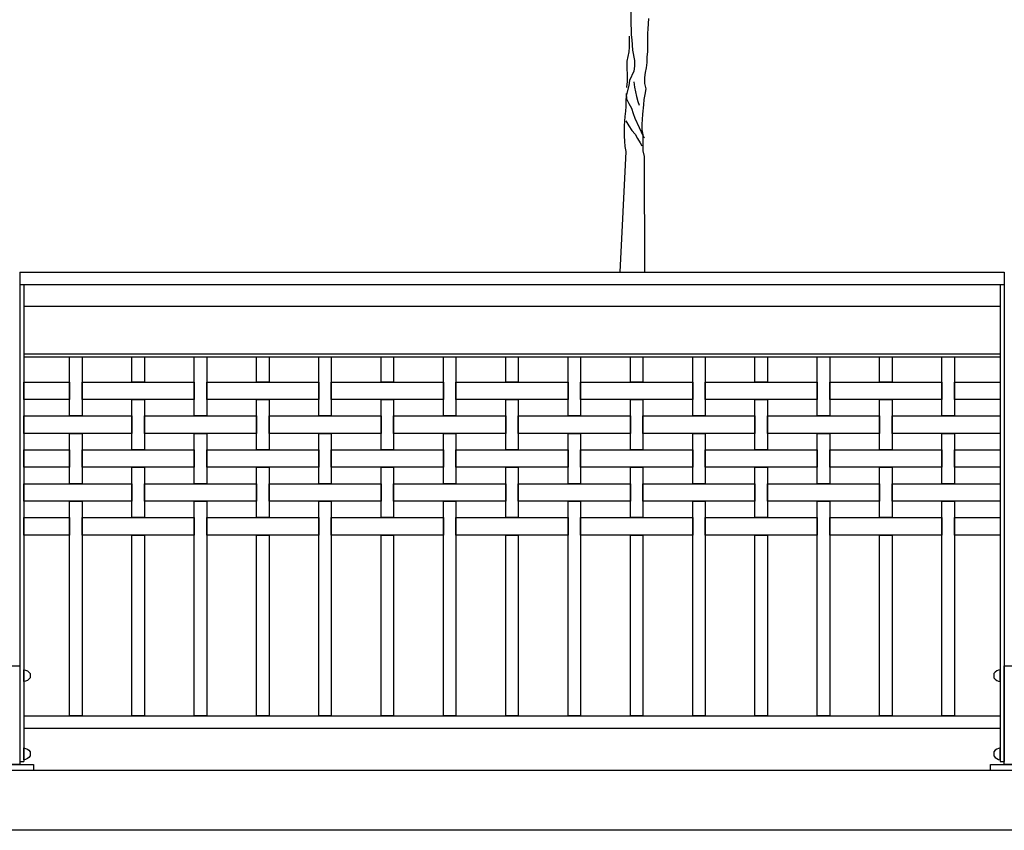
# Model space of a CAD drawing. Extents: x 1358.5 to 1376, y 227 to 236.6.
# Drawn here: x 1368.6 to 1370.5, y 228.4 to 230 of the extents above; entities that cross this region are included whole.
import ezdxf

# ---------------------------------------------------------------- set-up
doc = ezdxf.new("R2010")
doc.units = 0
doc.header["$MEASUREMENT"] = 0
for name, color, linetype in [('Capa1', 15, 'CONTINUOUS'), ('MURO', 7, 'CONTINUOUS'), ('TRENZA', 7, 'CONTINUOUS')]:
    doc.layers.add(name, color=color, linetype=linetype)

# ---------------------------------------------------------------- blocks, each defined once
blk = doc.blocks.new('nuevo bloque')
at = {"layer": 'TRENZA', "color": 8}
blk.add_lwpolyline([(-0.012, 0.004), (-0.012, -0.004, 0.207591), (0, -0.0115), (0, 0.0115, 0.207591)], format="xyb", close=True, dxfattribs=at)

msp = doc.modelspace()

# ---------------------------------------------------------------- linework, layer by layer
at = {"layer": 'Capa1'}
for points in [[(1369.7948, 230.0988), (1369.7949, 229.9993), (1369.7957, 229.9898), (1369.7957, 229.9786), (1369.7966, 229.9691), (1369.7984, 229.9483), (1369.8019, 229.9276), (1369.8019, 229.9163), (1369.801, 229.9059), (1369.7924, 229.8869), (1369.7907, 229.8774), (1369.7855, 229.8566), (1369.7846, 229.8462), (1369.7846, 229.835), (1369.7838, 229.8255), (1369.7829, 229.8151), (1369.7812, 229.7961), (1369.7812, 229.7753), (1369.7821, 229.7658), (1369.783, 229.7546), (1369.7847, 229.745), (1369.773, 229.5026)], [(1369.8231, 229.5026), (1369.8231, 229.5026), (1369.8231, 229.5026), (1369.8219, 229.7347), (1369.8193, 229.7459), (1369.8193, 229.7779), (1369.8175, 229.7883), (1369.8175, 229.7996), (1369.8184, 229.8091), (1369.8192, 229.8195), (1369.821, 229.8385), (1369.8218, 229.8489), (1369.8235, 229.8592), (1369.8253, 229.8705), (1369.8227, 229.8809), (1369.8226, 229.893), (1369.8244, 229.9034), (1369.8261, 229.9129), (1369.8278, 229.9233), (1369.8278, 229.9345), (1369.8286, 229.9449), (1369.8286, 229.9812), (1369.8295, 229.9907), (1369.8312, 230.0115)], [(1369.7914, 229.976), (1369.7914, 229.9544), (1369.7906, 229.9448), (1369.7871, 229.9258), (1369.7872, 229.8843), (1369.7863, 229.8748), (1369.7863, 229.8731)], [(1369.801, 229.8843), (1369.8019, 229.8739), (1369.8045, 229.8644), (1369.8062, 229.8549), (1369.8088, 229.8454), (1369.8114, 229.8376)], [(1369.7855, 229.8609), (1369.7864, 229.8506), (1369.7907, 229.8411), (1369.7959, 229.8315), (1369.7994, 229.8212), (1369.8028, 229.8117), (1369.8115, 229.7926), (1369.8158, 229.784), (1369.8202, 229.7745), (1369.8219, 229.7719)], [(1369.7847, 229.8064), (1369.7907, 229.7961), (1369.7968, 229.7866), (1369.8037, 229.7797), (1369.808, 229.771), (1369.8132, 229.7624), (1369.8167, 229.7563)]]:
    msp.add_lwpolyline(points, dxfattribs=at)
at = {"layer": 'MURO', "color": 7, "ltscale": 5}
for p, q in [((1376.0164, 228.5026), (1358.5164, 228.5026)), ((1376.0164, 228.3826), (1358.5164, 228.3826))]:
    msp.add_line(p, q, dxfattribs=at)
at = {"layer": 'TRENZA', "color": 7, "ltscale": 5}
for p, q in [((1368.5689, 229.5026), (1368.5689, 228.5206)), ((1368.5689, 229.5026), (1370.5439, 229.5026)), ((1370.5439, 229.5026), (1370.5439, 228.5206)), ((1368.5689, 229.4776), (1370.5439, 229.4776)), ((1368.5769, 229.4776), (1368.5769, 228.5206)), ((1370.5359, 229.4776), (1370.5359, 228.5206)), ((1368.5769, 229.4344), (1370.5359, 229.4344)), ((1368.5769, 229.3386), (1370.5359, 229.3386)), ((1368.5769, 229.3326), (1370.5359, 229.3326)), ((1368.5769, 228.6126), (1370.5359, 228.6126)), ((1368.5769, 228.5876), (1370.5359, 228.5876)), ((1368.5689, 228.5206), (1368.5769, 228.5206)), ((1370.5359, 228.5206), (1370.5439, 228.5206))]:
    msp.add_line(p, q, dxfattribs=at)
at = {"layer": 'TRENZA', "color": 7}
for points in [[(1368.6689, 229.3326), (1368.6939, 229.3326), (1368.6939, 229.2141), (1368.6689, 229.2141)], [(1368.7939, 229.3326), (1368.8189, 229.3326), (1368.8189, 229.2821), (1368.7939, 229.2821)], [(1368.9189, 229.3326), (1368.9439, 229.3326), (1368.9439, 229.2141), (1368.9189, 229.2141)], [(1369.0439, 229.3326), (1369.0689, 229.3326), (1369.0689, 229.2821), (1369.0439, 229.2821)], [(1369.1689, 229.3326), (1369.1939, 229.3326), (1369.1939, 229.2141), (1369.1689, 229.2141)], [(1369.2939, 229.3326), (1369.3189, 229.3326), (1369.3189, 229.2821), (1369.2939, 229.2821)], [(1369.4189, 229.3326), (1369.4439, 229.3326), (1369.4439, 229.2141), (1369.4189, 229.2141)], [(1369.5439, 229.3326), (1369.5689, 229.3326), (1369.5689, 229.2821), (1369.5439, 229.2821)], [(1369.6689, 229.3326), (1369.6939, 229.3326), (1369.6939, 229.2141), (1369.6689, 229.2141)], [(1369.7939, 229.3326), (1369.8189, 229.3326), (1369.8189, 229.2821), (1369.7939, 229.2821)], [(1369.9189, 229.3326), (1369.9439, 229.3326), (1369.9439, 229.2141), (1369.9189, 229.2141)], [(1370.0439, 229.3326), (1370.0689, 229.3326), (1370.0689, 229.2821), (1370.0439, 229.2821)], [(1370.1689, 229.3326), (1370.1939, 229.3326), (1370.1939, 229.2141), (1370.1689, 229.2141)], [(1370.2939, 229.3326), (1370.3189, 229.3326), (1370.3189, 229.2821), (1370.2939, 229.2821)], [(1370.4189, 229.3326), (1370.4439, 229.3326), (1370.4439, 229.2141), (1370.4189, 229.2141)], [(1368.5769, 229.2821), (1368.6689, 229.2821), (1368.6689, 229.2471), (1368.5769, 229.2471)], [(1368.6939, 229.2821), (1368.9189, 229.2821), (1368.9189, 229.2471), (1368.6939, 229.2471)], [(1368.9439, 229.2821), (1369.1689, 229.2821), (1369.1689, 229.2471), (1368.9439, 229.2471)], [(1369.1939, 229.2821), (1369.4189, 229.2821), (1369.4189, 229.2471), (1369.1939, 229.2471)], [(1369.4439, 229.2821), (1369.6689, 229.2821), (1369.6689, 229.2471), (1369.4439, 229.2471)], [(1369.6939, 229.2821), (1369.9189, 229.2821), (1369.9189, 229.2471), (1369.6939, 229.2471)], [(1369.9439, 229.2821), (1370.1689, 229.2821), (1370.1689, 229.2471), (1369.9439, 229.2471)], [(1370.1939, 229.2821), (1370.4189, 229.2821), (1370.4189, 229.2471), (1370.1939, 229.2471)], [(1370.4439, 229.2821), (1370.5359, 229.2821), (1370.5359, 229.2471), (1370.4439, 229.2471)], [(1368.7939, 229.2471), (1368.8189, 229.2471), (1368.8189, 229.1461), (1368.7939, 229.1461)], [(1369.0439, 229.2471), (1369.0689, 229.2471), (1369.0689, 229.1461), (1369.0439, 229.1461)], [(1369.2939, 229.2471), (1369.3189, 229.2471), (1369.3189, 229.1461), (1369.2939, 229.1461)], [(1369.5439, 229.2471), (1369.5689, 229.2471), (1369.5689, 229.1461), (1369.5439, 229.1461)], [(1369.7939, 229.2471), (1369.8189, 229.2471), (1369.8189, 229.1461), (1369.7939, 229.1461)], [(1370.0439, 229.2471), (1370.0689, 229.2471), (1370.0689, 229.1461), (1370.0439, 229.1461)], [(1370.2939, 229.2471), (1370.3189, 229.2471), (1370.3189, 229.1461), (1370.2939, 229.1461)], [(1368.5769, 229.2141), (1368.7939, 229.2141), (1368.7939, 229.1791), (1368.5769, 229.1791)], [(1368.8189, 229.2141), (1369.0439, 229.2141), (1369.0439, 229.1791), (1368.8189, 229.1791)], [(1369.0689, 229.2141), (1369.2939, 229.2141), (1369.2939, 229.1791), (1369.0689, 229.1791)], [(1369.3189, 229.2141), (1369.5439, 229.2141), (1369.5439, 229.1791), (1369.3189, 229.1791)], [(1369.5689, 229.2141), (1369.7939, 229.2141), (1369.7939, 229.1791), (1369.5689, 229.1791)], [(1369.8189, 229.2141), (1370.0439, 229.2141), (1370.0439, 229.1791), (1369.8189, 229.1791)], [(1370.0689, 229.2141), (1370.2939, 229.2141), (1370.2939, 229.1791), (1370.0689, 229.1791)], [(1370.3189, 229.2141), (1370.5359, 229.2141), (1370.5359, 229.1791), (1370.3189, 229.1791)], [(1368.6689, 229.1791), (1368.6939, 229.1791), (1368.6939, 229.0781), (1368.6689, 229.0781)], [(1368.9189, 229.1791), (1368.9439, 229.1791), (1368.9439, 229.0781), (1368.9189, 229.0781)], [(1369.1689, 229.1791), (1369.1939, 229.1791), (1369.1939, 229.0781), (1369.1689, 229.0781)], [(1369.4189, 229.1791), (1369.4439, 229.1791), (1369.4439, 229.0781), (1369.4189, 229.0781)], [(1369.6689, 229.1791), (1369.6939, 229.1791), (1369.6939, 229.0781), (1369.6689, 229.0781)], [(1369.9189, 229.1791), (1369.9439, 229.1791), (1369.9439, 229.0781), (1369.9189, 229.0781)], [(1370.1689, 229.1791), (1370.1939, 229.1791), (1370.1939, 229.0781), (1370.1689, 229.0781)], [(1370.4189, 229.1791), (1370.4439, 229.1791), (1370.4439, 229.0781), (1370.4189, 229.0781)], [(1368.5769, 229.1461), (1368.6689, 229.1461), (1368.6689, 229.1111), (1368.5769, 229.1111)], [(1368.6939, 229.1461), (1368.9189, 229.1461), (1368.9189, 229.1111), (1368.6939, 229.1111)], [(1368.9439, 229.1461), (1369.1689, 229.1461), (1369.1689, 229.1111), (1368.9439, 229.1111)], [(1369.1939, 229.1461), (1369.4189, 229.1461), (1369.4189, 229.1111), (1369.1939, 229.1111)], [(1369.4439, 229.1461), (1369.6689, 229.1461), (1369.6689, 229.1111), (1369.4439, 229.1111)], [(1369.6939, 229.1461), (1369.9189, 229.1461), (1369.9189, 229.1111), (1369.6939, 229.1111)], [(1369.9439, 229.1461), (1370.1689, 229.1461), (1370.1689, 229.1111), (1369.9439, 229.1111)], [(1370.1939, 229.1461), (1370.4189, 229.1461), (1370.4189, 229.1111), (1370.1939, 229.1111)], [(1370.4439, 229.1461), (1370.5359, 229.1461), (1370.5359, 229.1111), (1370.4439, 229.1111)], [(1368.7939, 229.1111), (1368.8189, 229.1111), (1368.8189, 229.0101), (1368.7939, 229.0101)], [(1369.0439, 229.1111), (1369.0689, 229.1111), (1369.0689, 229.0101), (1369.0439, 229.0101)], [(1369.2939, 229.1111), (1369.3189, 229.1111), (1369.3189, 229.0101), (1369.2939, 229.0101)], [(1369.5439, 229.1111), (1369.5689, 229.1111), (1369.5689, 229.0101), (1369.5439, 229.0101)], [(1369.7939, 229.1111), (1369.8189, 229.1111), (1369.8189, 229.0101), (1369.7939, 229.0101)], [(1370.0439, 229.1111), (1370.0689, 229.1111), (1370.0689, 229.0101), (1370.0439, 229.0101)], [(1370.2939, 229.1111), (1370.3189, 229.1111), (1370.3189, 229.0101), (1370.2939, 229.0101)], [(1368.5769, 229.0781), (1368.7939, 229.0781), (1368.7939, 229.0431), (1368.5769, 229.0431)], [(1368.8189, 229.0781), (1369.0439, 229.0781), (1369.0439, 229.0431), (1368.8189, 229.0431)], [(1369.0689, 229.0781), (1369.2939, 229.0781), (1369.2939, 229.0431), (1369.0689, 229.0431)], [(1369.3189, 229.0781), (1369.5439, 229.0781), (1369.5439, 229.0431), (1369.3189, 229.0431)], [(1369.5689, 229.0781), (1369.7939, 229.0781), (1369.7939, 229.0431), (1369.5689, 229.0431)], [(1369.8189, 229.0781), (1370.0439, 229.0781), (1370.0439, 229.0431), (1369.8189, 229.0431)], [(1370.0689, 229.0781), (1370.2939, 229.0781), (1370.2939, 229.0431), (1370.0689, 229.0431)], [(1370.3189, 229.0781), (1370.5359, 229.0781), (1370.5359, 229.0431), (1370.3189, 229.0431)], [(1368.6689, 229.0431), (1368.6939, 229.0431), (1368.6939, 228.6126), (1368.6689, 228.6126)], [(1368.9189, 229.0431), (1368.9439, 229.0431), (1368.9439, 228.6126), (1368.9189, 228.6126)], [(1369.1689, 229.0431), (1369.1939, 229.0431), (1369.1939, 228.6126), (1369.1689, 228.6126)], [(1369.4189, 229.0431), (1369.4439, 229.0431), (1369.4439, 228.6126), (1369.4189, 228.6126)], [(1369.6689, 229.0431), (1369.6939, 229.0431), (1369.6939, 228.6126), (1369.6689, 228.6126)], [(1369.9189, 229.0431), (1369.9439, 229.0431), (1369.9439, 228.6126), (1369.9189, 228.6126)], [(1370.1689, 229.0431), (1370.1939, 229.0431), (1370.1939, 228.6126), (1370.1689, 228.6126)], [(1370.4189, 229.0431), (1370.4439, 229.0431), (1370.4439, 228.6126), (1370.4189, 228.6126)], [(1368.5769, 229.0101), (1368.6689, 229.0101), (1368.6689, 228.9751), (1368.5769, 228.9751)], [(1368.6939, 229.0101), (1368.9189, 229.0101), (1368.9189, 228.9751), (1368.6939, 228.9751)], [(1368.9439, 229.0101), (1369.1689, 229.0101), (1369.1689, 228.9751), (1368.9439, 228.9751)], [(1369.1939, 229.0101), (1369.4189, 229.0101), (1369.4189, 228.9751), (1369.1939, 228.9751)], [(1369.4439, 229.0101), (1369.6689, 229.0101), (1369.6689, 228.9751), (1369.4439, 228.9751)], [(1369.6939, 229.0101), (1369.9189, 229.0101), (1369.9189, 228.9751), (1369.6939, 228.9751)], [(1369.9439, 229.0101), (1370.1689, 229.0101), (1370.1689, 228.9751), (1369.9439, 228.9751)], [(1370.1939, 229.0101), (1370.4189, 229.0101), (1370.4189, 228.9751), (1370.1939, 228.9751)], [(1370.4439, 229.0101), (1370.5359, 229.0101), (1370.5359, 228.9751), (1370.4439, 228.9751)], [(1368.7939, 228.9751), (1368.8189, 228.9751), (1368.8189, 228.6126), (1368.7939, 228.6126)], [(1369.0439, 228.9751), (1369.0689, 228.9751), (1369.0689, 228.6126), (1369.0439, 228.6126)], [(1369.2939, 228.9751), (1369.3189, 228.9751), (1369.3189, 228.6126), (1369.2939, 228.6126)], [(1369.5439, 228.9751), (1369.5689, 228.9751), (1369.5689, 228.6126), (1369.5439, 228.6126)], [(1369.7939, 228.9751), (1369.8189, 228.9751), (1369.8189, 228.6126), (1369.7939, 228.6126)], [(1370.0439, 228.9751), (1370.0689, 228.9751), (1370.0689, 228.6126), (1370.0439, 228.6126)], [(1370.2939, 228.9751), (1370.3189, 228.9751), (1370.3189, 228.6126), (1370.2939, 228.6126)], [(1368.5689, 228.5146), (1368.5439, 228.5146), (1368.5439, 228.7126), (1368.5689, 228.7126)], [(1370.5689, 228.5146), (1370.5439, 228.5146), (1370.5439, 228.7126), (1370.5689, 228.7126)], [(1368.5964, 228.5026), (1368.5164, 228.5026), (1368.5164, 228.5146), (1368.5964, 228.5146)], [(1370.5964, 228.5026), (1370.5164, 228.5026), (1370.5164, 228.5146), (1370.5964, 228.5146)]]:
    msp.add_lwpolyline(points, close=True, dxfattribs=at)

# ---------------------------------------------------------------- block references
at = {"layer": 'TRENZA', "color": 7, "ltscale": 5, "xscale": -1.045598894460227, "yscale": 1.04559889446034, "zscale": 1.045598894460331}
for p in [(1368.5769, 228.6929), (1368.5769, 228.536)]:
    msp.add_blockref('nuevo bloque', p, dxfattribs=at)
at = {"layer": 'TRENZA', "color": 7, "ltscale": 5, "extrusion": (0, 0, -1), "xscale": -1.045598894460227, "yscale": 1.045598894460284, "zscale": -1.045598894460273}
for p in [(-1370.5359, 228.6929), (-1370.5359, 228.536)]:
    msp.add_blockref('nuevo bloque', p, dxfattribs=at)

doc.saveas('drawing.dxf')
